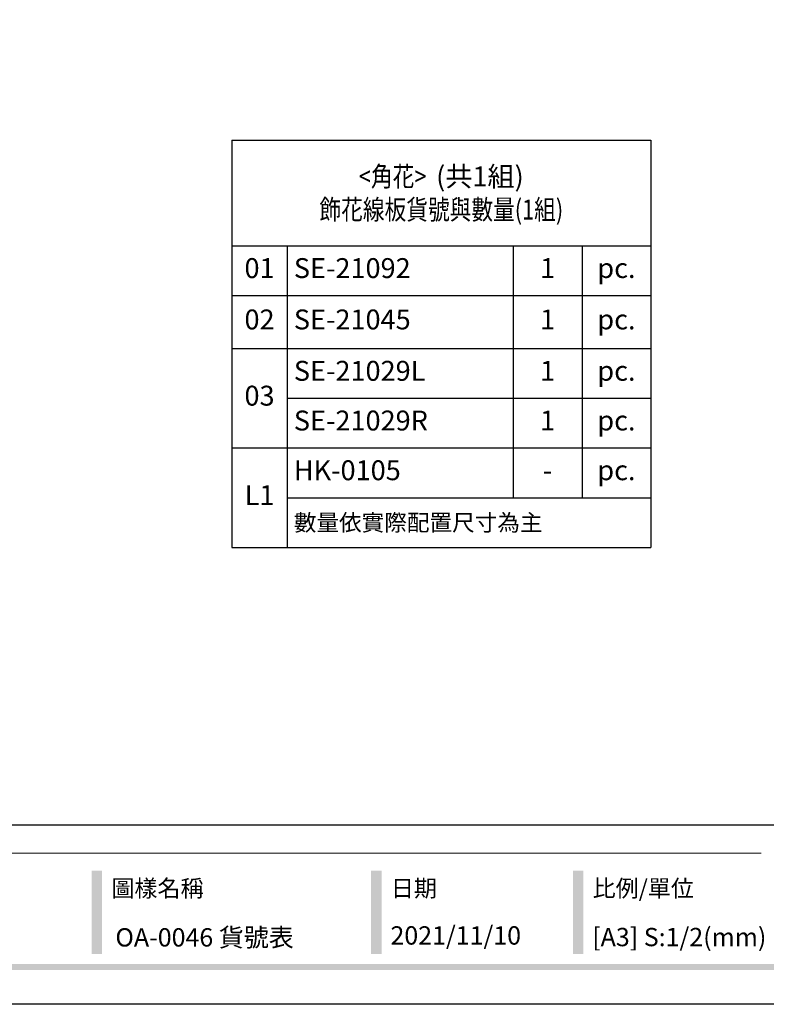
# Model space of a CAD drawing. Units: millimetres. Extents: x 1768 to 4288, y 1549 to 2143.
# Drawn here: x 3156 to 3381, y 1549 to 1846 of the extents above; entities that cross this region are included whole.
import ezdxf

# ---------------------------------------------------------------- set-up
doc = ezdxf.new("R2010")
doc.units = ezdxf.units.MM
doc.styles.get("Standard").update_dxf_attribs({"font": 'arial.ttf'})
doc.styles.add('華槶圖框文字2', font='Microsoft JhengHei.ttf', dxfattribs={"width": 1.053, "height": 1.8})

# ---------------------------------------------------------------- blocks, each defined once
blk = doc.blocks.new('*T17')
at = {"color": 0, "linetype": 'ByBlock', "lineweight": -2, "transparency": 16777216}
for p, q in [((0, 0), (126.42, 0)), ((0, 0), (0, -122.86)), ((126.42, 0), (126.42, -122.86)), ((0, -31.88), (126.42, -31.88)), ((16.71, -31.88), (16.71, -122.86)), ((84.9, -31.88), (84.9, -107.86)), ((105.66, -31.88), (105.66, -107.86)), ((0, -46.88), (126.42, -46.88)), ((0, -62.86), (126.42, -62.86)), ((16.71, -77.86), (126.42, -77.86)), ((0, -92.86), (126.42, -92.86)), ((16.71, -107.86), (126.42, -107.86)), ((0, -122.86), (126.42, -122.86))]:
    blk.add_line(p, q, dxfattribs=at)
at = {"color": 0, "transparency": 16777216}
for s, insert, char_height, width, attachment_point in [('{\\fPMingLiU|b1|i0|c136|p18;\\W0.8;<角花>  \\W1;(共1組)\\P\\W0.8;飾花線板貨號與數量(1組)}', (63.21, -15.94), 6, 120.4238, 5), ('01', (8.36, -39.38), 6, 12.7108, 5), ('SE-21092', (18.71, -39.38), 6, 64.1882, 4), ('1', (95.28, -39.38), 6, 16.7623, 5), ('pc.', (116.04, -39.38), 6, 16.7623, 5), ('02', (8.36, -54.87), 6, 12.7108, 5), ('SE-21045', (18.71, -54.87), 6, 64.1882, 4), ('1', (95.28, -54.87), 6, 16.7623, 5), ('pc.', (116.04, -54.87), 6, 16.7623, 5), ('SE-21029L', (18.71, -70.36), 6, 64.1882, 4), ('1', (95.28, -70.36), 6, 16.7623, 5), ('pc.', (116.04, -70.36), 6, 16.7623, 5), ('03', (8.36, -77.86), 6, 12.7108, 5), ('SE-21029R', (18.71, -85.36), 6, 64.1882, 4), ('1', (95.28, -85.36), 6, 16.7623, 5), ('pc.', (116.04, -85.36), 6, 16.7623, 5), ('HK-0105', (18.71, -100.36), 6, 64.1882, 4), ('-', (95.28, -100.36), 6, 16.7623, 5), ('pc.', (116.04, -100.36), 6, 16.7623, 5), ('L1', (8.36, -107.86), 6, 12.7108, 5), ('{\\fMicrosoft JhengHei|b0|i0|c136|p34;數量依實際配置尺寸為主}', (18.71, -115.36), 5, 105.7129, 4)]:
    blk.add_mtext(s, dxfattribs=dict(at, insert=insert, char_height=char_height, width=width, attachment_point=attachment_point))
blk = doc.blocks.new('10.')
h = blk.add_hatch(color=256)
h.dxf.hatch_style = 1
h.paths.add_polyline_path([(-1338.7, 201.5), (-1354.5, 201.5), (-1354.5, 76.1), (-1338.7, 76.1)])
h = blk.add_hatch(color=256)
h.dxf.hatch_style = 1
h.paths.add_polyline_path([(-917, 201.5), (-932.8, 201.5), (-932.8, 76.1), (-917, 76.1)])
h = blk.add_hatch(color=256)
h.dxf.hatch_style = 1
h.paths.add_polyline_path([(-612.7, 201.5), (-628.4, 201.5), (-628.4, 76.1), (-612.7, 76.1)])
h = blk.add_hatch(color=256)
h.dxf.hatch_style = 1
h.paths.add_polyline_path([(-79.9, 61), (-4123.4, 61), (-4123.4, 51.5), (-79.9, 51.5)])
at = {"color": 250, "lineweight": 20}
blk.add_line((-344.7, 228), (-4124.7, 228), dxfattribs=at)
for points in [[(-4200, 2970), (0, 2970), (0, 0), (-4200, 0)], [(-4130, 2900), (-70, 2900), (-70, 270), (-4130, 270)]]:
    blk.add_lwpolyline(points, close=True)
at = {"color": 250, "attachment_point": 1, "style": '華槶圖框文字2'}
for s, width, insert, char_height in [('{\\W1;圖樣名稱}', 3736.418, (-1324.8, 187.7), 25.51), ('{\\W1;日期}', 2368.778, (-903.1, 187.7), 25.51), ('{\\W1;比例/單位}', 2426.5, (-598.7, 187.7), 25.505)]:
    blk.add_mtext_dynamic_manual_height_columns(s, width=width, gutter_width=9, heights=[0], dxfattribs=dict(at, insert=insert, char_height=char_height))

msp = doc.modelspace()

# ---------------------------------------------------------------- block references
at = {"xscale": 0.2, "yscale": 0.2, "zscale": 0.2}
msp.add_blockref('10.', (3448.33, 1549.5), dxfattribs=at)
msp.add_blockref('*T17', (3219.73, 1810.17))

# ---------------------------------------------------------------- texts
at = {"color": 250, "style": '華槶圖框文字2'}
msp.add_text('OA-0046 貨號表', height=5.523, dxfattribs=at).set_placement((3184.6, 1566.93))
at = {"color": 250, "char_height": 5.5285, "attachment_point": 1, "style": '華槶圖框文字2'}
for s, width, insert in [('\\A1;{\\W1;2021/11/10}', 360.67, (3267.59, 1573.04)), ('{\\W1;[A3] S:1/2(mm)}', 412.9239, (3328.46, 1572.55))]:
    msp.add_mtext_dynamic_manual_height_columns(s, width=width, gutter_width=9, heights=[0], dxfattribs=dict(at, insert=insert))

doc.saveas('drawing.dxf')
